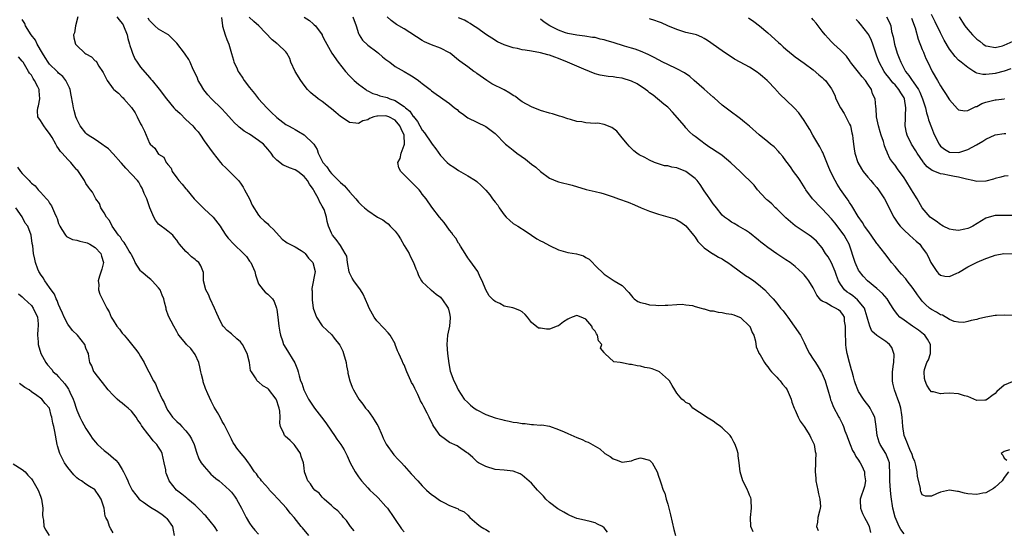
# Model space of a CAD drawing. Units: inches. Extents: x 2547000 to 2550000, y 1539000 to 1542000.
# Drawn here: x 2549198 to 2549415, y 1539452 to 1539564 of the extents above; entities that cross this region are included whole.
import ezdxf

# ---------------------------------------------------------------- set-up
doc = ezdxf.new("R2010")
doc.units = ezdxf.units.IN
doc.header["$MEASUREMENT"] = 0
doc.layers.add('LD25471539_2ft', color=151, linetype='Continuous')

msp = doc.modelspace()

# ---------------------------------------------------------------- linework, layer by layer
at = {"layer": 'LD25471539_2ft'}
for points, elevation in [([(2549211.24, 1539565), (2549210.73, 1539563), (2549210.5, 1539561.5), (2549210.3, 1539561), (2549210.34, 1539560.34), (2549210.72, 1539559), (2549211, 1539558.67), (2549212.79, 1539557), (2549213, 1539556.85), (2549214.21, 1539556.21), (2549215, 1539555.32), (2549215.22, 1539555.22), (2549215.82, 1539554.18), (2549216.67, 1539553), (2549216.78, 1539552.78), (2549217, 1539552.28), (2549217.46, 1539551.46), (2549217.65, 1539551), (2549219, 1539549.17), (2549219.14, 1539549), (2549220.19, 1539548.19), (2549221, 1539547.37), (2549221.2, 1539547.2), (2549221.34, 1539547), (2549223, 1539545.07), (2549223.86, 1539543.86), (2549224.31, 1539543), (2549225, 1539541.46), (2549225.3, 1539541), (2549225.88, 1539539.88), (2549226.29, 1539539), (2549227, 1539537.24), (2549227.16, 1539537), (2549228.15, 1539536.15), (2549228.82, 1539535), (2549229, 1539534.82), (2549230.14, 1539534.14), (2549230.64, 1539533), (2549230.83, 1539532.83), (2549231, 1539532.53), (2549231.73, 1539531.73), (2549231.99, 1539531), (2549233, 1539529.61), (2549233.47, 1539529), (2549234.21, 1539528.21), (2549235, 1539527.21), (2549235.11, 1539527.11), (2549235.17, 1539527), (2549236.81, 1539525), (2549237.92, 1539523.92), (2549239, 1539522.81), (2549241, 1539521), (2549242.52, 1539519), (2549243, 1539518.28), (2549243.8, 1539517), (2549244.32, 1539516.32), (2549245.52, 1539515), (2549247.64, 1539513), (2549248.31, 1539512.31), (2549249, 1539511.33), (2549249.16, 1539511.16), (2549249.26, 1539511), (2549250.17, 1539509), (2549250.29, 1539508.29), (2549251, 1539506.32), (2549252, 1539505), (2549252.45, 1539504.45), (2549253, 1539504.03), (2549253.53, 1539503.53), (2549254.03, 1539503), (2549254.41, 1539502.41), (2549254.95, 1539500.95), (2549255, 1539500.66), (2549255.19, 1539499), (2549255.46, 1539497), (2549255.67, 1539495.67), (2549255.8, 1539495), (2549256.23, 1539493.77), (2549256.48, 1539493), (2549257, 1539492.16), (2549258.93, 1539488.93), (2549259.52, 1539487.52), (2549259.69, 1539487), (2549259.9, 1539486.1), (2549260.24, 1539485), (2549260.48, 1539484.48), (2549260.92, 1539483), (2549261, 1539482.84), (2549261.97, 1539481), (2549263, 1539479.41), (2549263.3, 1539479), (2549264.85, 1539477), (2549265.77, 1539475.77), (2549267, 1539473.97), (2549267.7, 1539473), (2549268.21, 1539472.21), (2549269.09, 1539471), (2549269.82, 1539469.82), (2549270.51, 1539468.51), (2549271.15, 1539467), (2549272.22, 1539465), (2549272.55, 1539464.55), (2549273, 1539463.88), (2549273.64, 1539463), (2549275, 1539461.47), (2549275.45, 1539461), (2549276.27, 1539460.27), (2549277, 1539459.55), (2549277.29, 1539459.29), (2549279, 1539457.42), (2549279.37, 1539457), (2549280.75, 1539455), (2549281, 1539454.56), (2549282.46, 1539452.46), (2549283, 1539451.82)], 8490), ([(2549219.83, 1539565), (2549220.34, 1539564.34), (2549221, 1539563.5), (2549221.2, 1539563.2), (2549221.3, 1539563), (2549222.1, 1539561), (2549222.25, 1539560.25), (2549222.61, 1539559), (2549222.67, 1539558.67), (2549223, 1539557.63), (2549223.22, 1539557), (2549223.77, 1539555.77), (2549224.25, 1539555), (2549225, 1539553.91), (2549227, 1539551.62), (2549227.31, 1539551.31), (2549227.55, 1539551), (2549229.12, 1539549.12), (2549230.74, 1539547), (2549232.35, 1539545), (2549232.67, 1539544.67), (2549233.71, 1539543.71), (2549235, 1539542.42), (2549236.52, 1539541), (2549236.75, 1539540.75), (2549237, 1539540.41), (2549237.68, 1539539.68), (2549238.18, 1539539), (2549239, 1539537.77), (2549240.16, 1539536.16), (2549240.97, 1539535), (2549242.62, 1539533), (2549243, 1539532.57), (2549243.81, 1539531.81), (2549244.6, 1539531), (2549245, 1539530.57), (2549246.54, 1539529), (2549247, 1539528.4), (2549247.57, 1539527.57), (2549247.9, 1539527), (2549248.99, 1539525), (2549249.6, 1539523.6), (2549251, 1539521.42), (2549251.32, 1539521), (2549252.19, 1539520.19), (2549253, 1539519.48), (2549253.24, 1539519.24), (2549253.46, 1539519), (2549254.26, 1539518.26), (2549256.15, 1539516.14), (2549257, 1539515.57), (2549257.31, 1539515.31), (2549259, 1539514.48), (2549260.35, 1539513.65), (2549261, 1539513.23), (2549261.26, 1539513), (2549261.98, 1539511.98), (2549262.95, 1539511), (2549263.4, 1539509), (2549262.72, 1539505.28), (2549262.71, 1539505), (2549262.74, 1539504.74), (2549262.75, 1539503), (2549262.79, 1539502.79), (2549263.01, 1539501), (2549263.54, 1539499.54), (2549263.76, 1539499), (2549265, 1539497.06), (2549266.07, 1539496.07), (2549267.09, 1539495.09), (2549267.64, 1539494.36), (2549268.85, 1539492.85), (2549269.52, 1539491.52), (2549269.7, 1539491), (2549270.25, 1539489), (2549270.32, 1539488.32), (2549270.59, 1539487), (2549270.65, 1539486.65), (2549271.08, 1539485), (2549271.6, 1539483.6), (2549271.84, 1539483), (2549273.01, 1539481), (2549273.89, 1539479.89), (2549274.53, 1539479), (2549275, 1539478.45), (2549276.08, 1539477), (2549276.45, 1539476.45), (2549277, 1539475.49), (2549277.19, 1539475.19), (2549278.18, 1539473), (2549278.42, 1539472.42), (2549279.08, 1539471.08), (2549280.75, 1539468.75), (2549281.71, 1539467.71), (2549282.4, 1539467), (2549283, 1539466.35), (2549284.59, 1539464.59), (2549286, 1539463), (2549287, 1539461.91), (2549287.95, 1539461), (2549289, 1539460.05), (2549289.63, 1539459.63), (2549290.47, 1539459), (2549291, 1539458.66), (2549291.72, 1539458.28), (2549293, 1539457.63), (2549294.49, 1539457), (2549294.86, 1539456.86), (2549295, 1539456.75), (2549296.18, 1539456.18), (2549297, 1539455.47), (2549297.48, 1539455), (2549299, 1539453.65), (2549299.84, 1539453), (2549300.53, 1539452.53), (2549301, 1539452.3), (2549301.79, 1539451.79)], 8488), ([(2549327.71, 1539451.71), (2549327, 1539452.67), (2549326.64, 1539453), (2549325.53, 1539453.53), (2549325, 1539453.82), (2549323.92, 1539454.08), (2549323, 1539454.34), (2549321.34, 1539454.66), (2549321, 1539454.76), (2549319.44, 1539455.44), (2549319, 1539455.59), (2549318.14, 1539456.14), (2549316.85, 1539456.85), (2549315, 1539458.26), (2549314.21, 1539459), (2549313.64, 1539459.64), (2549312.35, 1539461), (2549311, 1539462.51), (2549309, 1539464.3), (2549308.53, 1539464.53), (2549307, 1539465.14), (2549305, 1539465.35), (2549303, 1539465.54), (2549301, 1539466.14), (2549299.39, 1539467), (2549299.16, 1539467.16), (2549298.14, 1539468.14), (2549297, 1539469.1), (2549296.72, 1539469.28), (2549295, 1539470.46), (2549294.69, 1539470.69), (2549293, 1539471.47), (2549292.09, 1539472.09), (2549291, 1539472.93), (2549290.94, 1539473), (2549289.57, 1539475), (2549289.32, 1539475.32), (2549289, 1539475.99), (2549288.64, 1539476.64), (2549288.52, 1539477), (2549288.08, 1539477.92), (2549287.32, 1539479.32), (2549287, 1539479.99), (2549286.62, 1539480.62), (2549286.47, 1539481), (2549285.99, 1539482.01), (2549285.33, 1539483.33), (2549285, 1539484.1), (2549284.66, 1539484.66), (2549284.49, 1539485), (2549283.57, 1539487), (2549283, 1539488.52), (2549282.83, 1539488.83), (2549282.6, 1539489.4), (2549281.87, 1539491), (2549281.58, 1539491.58), (2549281.05, 1539493), (2549281, 1539493.11), (2549279.93, 1539495), (2549279.53, 1539495.53), (2549278.56, 1539496.56), (2549277, 1539498.16), (2549276.39, 1539499), (2549275.31, 1539501), (2549275, 1539501.69), (2549274.03, 1539504.03), (2549273.38, 1539505), (2549271.92, 1539507), (2549271.57, 1539507.57), (2549271, 1539508.74), (2549270.92, 1539508.92), (2549270.54, 1539511), (2549270.37, 1539512.37), (2549270.07, 1539513), (2549269, 1539514.76), (2549268.03, 1539516.03), (2549267.24, 1539517), (2549267, 1539517.44), (2549266.4, 1539519), (2549266.04, 1539520.04), (2549265.92, 1539521), (2549265.38, 1539522.62), (2549265.23, 1539523), (2549265, 1539523.41), (2549264.4, 1539524.4), (2549264.18, 1539525), (2549263.16, 1539526.84), (2549263, 1539527.1), (2549262.19, 1539528.19), (2549261.74, 1539529), (2549261, 1539529.93), (2549259.61, 1539531), (2549259, 1539531.4), (2549257.78, 1539531.78), (2549257, 1539532.18), (2549256.37, 1539532.37), (2549255, 1539533.47), (2549254.25, 1539534.25), (2549253.79, 1539535), (2549253, 1539535.94), (2549252.04, 1539537), (2549251, 1539537.84), (2549249, 1539539.19), (2549247.84, 1539539.84), (2549247, 1539540.51), (2549246.71, 1539540.71), (2549246.41, 1539541), (2549245.67, 1539541.67), (2549245, 1539542.42), (2549243.81, 1539543.81), (2549242.84, 1539544.84), (2549240.65, 1539547), (2549239.85, 1539547.85), (2549238.97, 1539548.97), (2549238.18, 1539550.18), (2549237.69, 1539551), (2549237.52, 1539551.52), (2549237, 1539552.63), (2549236.56, 1539553.44), (2549235.93, 1539555), (2549235.62, 1539555.62), (2549234.82, 1539556.82), (2549234.66, 1539557), (2549233, 1539559.18), (2549232.11, 1539560.11), (2549231.16, 1539561), (2549231, 1539561.12), (2549229, 1539562.26), (2549228.19, 1539563), (2549227.61, 1539563.61), (2549227, 1539564.16), (2549226.72, 1539564.72)], 8486), ([(2549242.85, 1539564.85), (2549243.02, 1539563.02), (2549243.06, 1539562.94), (2549243.64, 1539561), (2549244.02, 1539560.02), (2549244.45, 1539559), (2549245, 1539556.91), (2549245.45, 1539555.45), (2549245.57, 1539555), (2549246.1, 1539553.9), (2549246.51, 1539553), (2549246.69, 1539552.69), (2549247.49, 1539551.49), (2549247.83, 1539551), (2549249, 1539549.44), (2549249.34, 1539549), (2549250.11, 1539548.11), (2549250.98, 1539547), (2549252.8, 1539545), (2549253.92, 1539543.92), (2549254.83, 1539543), (2549255, 1539542.86), (2549257, 1539541.36), (2549257.6, 1539541), (2549258.51, 1539540.51), (2549259, 1539540.22), (2549259.8, 1539539.8), (2549261.05, 1539539.05), (2549261.12, 1539539), (2549263, 1539537.17), (2549263.13, 1539537), (2549263.84, 1539535.84), (2549264.11, 1539535), (2549265.13, 1539533), (2549266.02, 1539532.02), (2549266.65, 1539531), (2549267, 1539530.57), (2549268.57, 1539529), (2549268.8, 1539528.8), (2549269, 1539528.58), (2549269.86, 1539527.86), (2549270.61, 1539527), (2549270.8, 1539526.8), (2549271, 1539526.56), (2549272.41, 1539525), (2549272.66, 1539524.66), (2549273, 1539524.27), (2549273.63, 1539523.63), (2549274.29, 1539523), (2549275, 1539522.46), (2549277.16, 1539521), (2549278.35, 1539520.35), (2549279, 1539519.84), (2549279.52, 1539519.52), (2549279.94, 1539519), (2549281, 1539517.87), (2549281.68, 1539517), (2549282.21, 1539516.21), (2549283, 1539514.76), (2549284.1, 1539513), (2549284.37, 1539512.37), (2549285.05, 1539511), (2549285.58, 1539509.58), (2549285.85, 1539509), (2549286.17, 1539508.17), (2549286.82, 1539507), (2549287, 1539506.79), (2549288.9, 1539505), (2549289, 1539504.94), (2549290.06, 1539504.06), (2549291, 1539503.35), (2549291.17, 1539503.17), (2549291.31, 1539503), (2549292.71, 1539501), (2549292.75, 1539500.76), (2549293, 1539499.77), (2549293.16, 1539499), (2549293.16, 1539498.84), (2549292.96, 1539497.04), (2549292.56, 1539495), (2549292.43, 1539493), (2549292.55, 1539491), (2549292.82, 1539488.82), (2549293.16, 1539487.16), (2549293.95, 1539485), (2549294.32, 1539484.32), (2549294.89, 1539483), (2549296.23, 1539481), (2549297, 1539480.23), (2549297.64, 1539479.64), (2549298.39, 1539479), (2549299, 1539478.62), (2549301, 1539477.6), (2549303, 1539476.88), (2549304.5, 1539476.5), (2549305, 1539476.35), (2549306.14, 1539476.14), (2549307, 1539475.93), (2549307.84, 1539475.84), (2549309, 1539475.59), (2549309.6, 1539475.6), (2549311, 1539475.37), (2549311.44, 1539475.44), (2549313, 1539475.27), (2549313.32, 1539475.32), (2549315, 1539475.05), (2549317, 1539474.31), (2549318.19, 1539473.81), (2549319, 1539473.4), (2549321, 1539472.57), (2549322.14, 1539472.14), (2549323, 1539471.67), (2549323.52, 1539471.52), (2549325, 1539470.64), (2549326.06, 1539470.06), (2549327.19, 1539469), (2549328.35, 1539468.35), (2549329, 1539467.85), (2549329.64, 1539467.64), (2549331, 1539467.1), (2549333, 1539467.45), (2549333.69, 1539467.69), (2549335, 1539468.1), (2549337, 1539467.58), (2549337.25, 1539467.25), (2549337.56, 1539467), (2549338.33, 1539465.67), (2549338.65, 1539465), (2549339, 1539464.07), (2549339.23, 1539463.23), (2549339.34, 1539463), (2549339.45, 1539462.55), (2549340.01, 1539461), (2549340.34, 1539460.34), (2549340.65, 1539459), (2549341, 1539457.87), (2549341.58, 1539455.58), (2549341.94, 1539453.94), (2549342.33, 1539452.33), (2549342.73, 1539451)], 8484), ([(2549359.81, 1539451.81), (2549359.28, 1539453), (2549359.18, 1539455), (2549359.46, 1539457), (2549359.32, 1539458.68), (2549359.35, 1539459), (2549359.3, 1539459.3), (2549359, 1539459.91), (2549358.68, 1539460.68), (2549358.51, 1539461), (2549358.06, 1539462.06), (2549357.51, 1539463), (2549356.91, 1539465), (2549356.73, 1539467), (2549356.5, 1539468.5), (2549356.46, 1539469), (2549356.25, 1539469.75), (2549355.83, 1539471), (2549355.55, 1539471.55), (2549355, 1539472.53), (2549354.7, 1539473), (2549353, 1539474.65), (2549352.59, 1539475), (2549351.64, 1539475.64), (2549351, 1539476.11), (2549349.53, 1539477), (2549349, 1539477.4), (2549347.97, 1539478.03), (2549346.51, 1539479), (2549345.85, 1539479.85), (2549345, 1539480.22), (2549344.64, 1539480.64), (2549344.07, 1539481), (2549343, 1539482.3), (2549342.58, 1539483), (2549342, 1539484), (2549341.39, 1539485), (2549341.2, 1539485.2), (2549339.16, 1539487), (2549339.06, 1539487.06), (2549337.6, 1539487.6), (2549337, 1539487.79), (2549335.95, 1539487.95), (2549335, 1539488.24), (2549334.26, 1539488.26), (2549333, 1539488.61), (2549332.59, 1539488.59), (2549331, 1539488.93), (2549330.92, 1539488.92), (2549330.53, 1539489), (2549329.15, 1539489.15), (2549327.14, 1539491), (2549327.06, 1539491.06), (2549327, 1539491.26), (2549326.21, 1539492.21), (2549326.48, 1539493), (2549325.76, 1539493.76), (2549325.58, 1539495), (2549325.31, 1539495.31), (2549325, 1539495.89), (2549324.47, 1539496.47), (2549324.31, 1539497), (2549323, 1539498.53), (2549321.92, 1539499), (2549321, 1539499.32), (2549319.96, 1539499), (2549319.29, 1539498.71), (2549319, 1539498.54), (2549318.07, 1539497.93), (2549317, 1539497.1), (2549316.92, 1539497.08), (2549316.68, 1539497), (2549315, 1539496.37), (2549314.32, 1539496.32), (2549313, 1539496.54), (2549312.56, 1539496.56), (2549311, 1539497.83), (2549310.16, 1539499), (2549309.6, 1539499.6), (2549309, 1539500.16), (2549308.47, 1539500.47), (2549307.13, 1539501), (2549306.95, 1539501.05), (2549305, 1539501.41), (2549304.04, 1539501.96), (2549303, 1539502.45), (2549302.69, 1539502.69), (2549302.4, 1539503), (2549301.7, 1539503.7), (2549300.96, 1539505), (2549300.19, 1539507), (2549299.76, 1539507.76), (2549299.21, 1539509), (2549297.46, 1539511.46), (2549297, 1539512.05), (2549296.44, 1539513), (2549295.41, 1539514.59), (2549295.11, 1539515.11), (2549295, 1539515.25), (2549294.37, 1539516.37), (2549293.81, 1539517), (2549293.49, 1539517.49), (2549293, 1539518.13), (2549291.81, 1539519.81), (2549290.82, 1539521), (2549289.13, 1539523.13), (2549287.87, 1539525), (2549287, 1539526.05), (2549286.61, 1539526.61), (2549286.28, 1539527), (2549285.66, 1539527.66), (2549284.66, 1539528.66), (2549284.29, 1539529), (2549283, 1539530.26), (2549282.27, 1539531), (2549281.84, 1539531.84), (2549281.6, 1539533), (2549282.13, 1539533.87), (2549282.36, 1539535), (2549283, 1539536.75), (2549283.06, 1539537), (2549282.99, 1539539), (2549282.34, 1539540.34), (2549282.09, 1539541), (2549281, 1539542.26), (2549279.64, 1539543), (2549279, 1539543.26), (2549277.15, 1539543.15), (2549277, 1539543.17), (2549276.37, 1539543), (2549275.36, 1539542.64), (2549275, 1539542.37), (2549273.89, 1539542.11), (2549273, 1539541.53), (2549272.35, 1539541.65), (2549271, 1539541.74), (2549270.28, 1539542.28), (2549269, 1539543.09), (2549267.99, 1539543.99), (2549267, 1539544.78), (2549266.74, 1539545), (2549265, 1539546.37), (2549264.09, 1539547), (2549263.49, 1539547.49), (2549263, 1539547.86), (2549262.38, 1539548.38), (2549261.76, 1539549), (2549261, 1539549.94), (2549260.27, 1539551), (2549259.03, 1539553), (2549258.07, 1539555), (2549257.84, 1539555.84), (2549257.23, 1539557), (2549257, 1539557.33), (2549255.23, 1539559), (2549255.09, 1539559.09), (2549255, 1539559.12), (2549253.97, 1539559.97), (2549251.06, 1539563), (2549249.94, 1539563.94), (2549248.93, 1539564.93)], 8482), ([(2549261, 1539564.92), (2549262.18, 1539564.18), (2549263, 1539563.42), (2549263.25, 1539563.25), (2549263.49, 1539563), (2549264.94, 1539561), (2549265, 1539560.85), (2549265.67, 1539559.67), (2549265.97, 1539559), (2549267.07, 1539557), (2549268.53, 1539555), (2549270.11, 1539553), (2549271, 1539552), (2549271.99, 1539551), (2549273, 1539550.17), (2549274.55, 1539549), (2549274.82, 1539548.82), (2549275, 1539548.74), (2549276.14, 1539548.14), (2549277, 1539547.9), (2549277.65, 1539547.65), (2549279, 1539547.34), (2549279.25, 1539547.25), (2549279.85, 1539547), (2549281, 1539546.63), (2549282.24, 1539545.76), (2549283, 1539545.29), (2549283.31, 1539545), (2549284.23, 1539544.23), (2549285, 1539543.11), (2549285.06, 1539543.06), (2549285.97, 1539541.97), (2549287, 1539540.07), (2549287.5, 1539539.5), (2549289, 1539537.24), (2549289.21, 1539537), (2549289.98, 1539535.98), (2549291, 1539534.54), (2549292.5, 1539533), (2549293, 1539532.55), (2549293.92, 1539531.92), (2549295, 1539531.2), (2549297, 1539530.03), (2549298.69, 1539529), (2549299, 1539528.78), (2549299.96, 1539527.96), (2549301, 1539526.88), (2549301.86, 1539525.86), (2549302.45, 1539525), (2549303, 1539524.28), (2549303.59, 1539523.59), (2549303.93, 1539523), (2549305, 1539521.51), (2549305.47, 1539521), (2549306.23, 1539520.23), (2549307, 1539519.58), (2549308, 1539519), (2549309.85, 1539517.85), (2549311, 1539517.03), (2549312.2, 1539516.2), (2549313, 1539515.76), (2549313.52, 1539515.52), (2549315, 1539514.76), (2549317, 1539513.79), (2549319, 1539513.19), (2549320.9, 1539512.9), (2549322.46, 1539512.46), (2549323, 1539512.12), (2549323.7, 1539511.7), (2549325.72, 1539509.72), (2549326.41, 1539509), (2549326.72, 1539508.72), (2549327, 1539508.41), (2549327.87, 1539507.87), (2549329, 1539507.1), (2549329.08, 1539507.08), (2549329.24, 1539507), (2549331, 1539505.93), (2549332.41, 1539504.41), (2549333.29, 1539503.29), (2549333.61, 1539503), (2549334.45, 1539502.45), (2549335, 1539502.22), (2549336.02, 1539501.98), (2549337, 1539501.68), (2549338.39, 1539501.61), (2549339, 1539501.56), (2549340.4, 1539501.6), (2549341, 1539501.65), (2549343, 1539501.77), (2549344.18, 1539501.82), (2549345, 1539501.68), (2549346.45, 1539501.55), (2549347, 1539501.35), (2549348.37, 1539501), (2549348.84, 1539500.84), (2549349, 1539500.85), (2549350.36, 1539500.36), (2549351, 1539500.35), (2549352.07, 1539500.07), (2549353, 1539500.01), (2549353.82, 1539499.82), (2549355, 1539499.66), (2549355.51, 1539499.51), (2549356.81, 1539499), (2549357, 1539498.91), (2549359, 1539497.03), (2549359.03, 1539497), (2549359.6, 1539495.6), (2549359.91, 1539495), (2549360.32, 1539493.68), (2549360.47, 1539492.47), (2549361, 1539491.28), (2549361.07, 1539491.07), (2549361.31, 1539490.69), (2549362.3, 1539489), (2549362.59, 1539488.59), (2549363, 1539488.1), (2549363.44, 1539487.44), (2549363.84, 1539487), (2549365, 1539485.81), (2549365.36, 1539485.37), (2549365.72, 1539485), (2549366.27, 1539484.27), (2549367, 1539483.44), (2549367.29, 1539483), (2549368.13, 1539481), (2549368.31, 1539480.31), (2549368.79, 1539479), (2549369, 1539478.55), (2549369.66, 1539477), (2549370.15, 1539476.15), (2549371, 1539474.95), (2549372.25, 1539473), (2549372.47, 1539472.47), (2549373, 1539471.47), (2549373.22, 1539471), (2549373.46, 1539469.46), (2549373.57, 1539469), (2549373.51, 1539467.51), (2549373.52, 1539467), (2549373.45, 1539465), (2549373.58, 1539463.58), (2549373.59, 1539463), (2549374, 1539461), (2549374.14, 1539460.14), (2549374.48, 1539459), (2549374.59, 1539457.41), (2549374.55, 1539457), (2549374.36, 1539456.36), (2549374.04, 1539455), (2549373.91, 1539453.91), (2549373.76, 1539453), (2549374.11, 1539452.11)], 8480), ([(2549271.74, 1539565), (2549272.45, 1539563), (2549273, 1539561.35), (2549273.15, 1539561), (2549273.86, 1539559.86), (2549275, 1539558.77), (2549277, 1539557.26), (2549277.36, 1539557), (2549278.23, 1539556.23), (2549279, 1539555.59), (2549279.84, 1539555), (2549281, 1539554.11), (2549283, 1539552.97), (2549284.23, 1539552.23), (2549285, 1539551.78), (2549286.16, 1539551), (2549286.64, 1539550.64), (2549287, 1539550.33), (2549288.7, 1539549), (2549289, 1539548.73), (2549290.03, 1539548.03), (2549291, 1539547.31), (2549291.49, 1539547), (2549293, 1539545.93), (2549294.1, 1539545), (2549294.64, 1539544.64), (2549295, 1539544.29), (2549295.76, 1539543.76), (2549297, 1539542.82), (2549299, 1539541.84), (2549301, 1539540.91), (2549303, 1539539.36), (2549305.32, 1539537), (2549306.24, 1539536.24), (2549307, 1539535.66), (2549307.81, 1539535), (2549309.71, 1539533.71), (2549311, 1539532.62), (2549311.95, 1539531.95), (2549313, 1539530.97), (2549315, 1539529.55), (2549316.77, 1539528.77), (2549317, 1539528.7), (2549319.97, 1539527.97), (2549323.08, 1539527.08), (2549325, 1539526.63), (2549326.28, 1539526.28), (2549327, 1539526.1), (2549328.36, 1539525.64), (2549329, 1539525.44), (2549330.19, 1539525), (2549332.27, 1539524.27), (2549333.67, 1539523.67), (2549335.18, 1539523), (2549337, 1539522.27), (2549339, 1539521.62), (2549341, 1539521.05), (2549342.57, 1539520.57), (2549343, 1539520.35), (2549343.88, 1539519.88), (2549345, 1539519.07), (2549346.69, 1539517), (2549347, 1539516.6), (2549347.64, 1539515.64), (2549349, 1539514.25), (2549350.91, 1539512.91), (2549351, 1539512.88), (2549352.16, 1539512.16), (2549353, 1539511.8), (2549353.46, 1539511.46), (2549354.19, 1539511), (2549355, 1539510.45), (2549358.12, 1539508.12), (2549359, 1539507.62), (2549359.94, 1539507), (2549361, 1539506.17), (2549362.39, 1539505), (2549363.59, 1539503.59), (2549364.17, 1539503), (2549365, 1539502.05), (2549365.83, 1539501), (2549366.37, 1539500.37), (2549367, 1539499.57), (2549367.39, 1539499), (2549368.84, 1539497), (2549370.19, 1539495), (2549371, 1539493.45), (2549371.78, 1539491.78), (2549372.19, 1539491), (2549373, 1539489.77), (2549373.47, 1539489), (2549374.08, 1539488.08), (2549374.86, 1539486.86), (2549375, 1539486.57), (2549375.65, 1539485), (2549375.94, 1539483.94), (2549376.23, 1539483), (2549376.72, 1539481.28), (2549376.83, 1539480.83), (2549377, 1539480.42), (2549377.36, 1539479.36), (2549378.62, 1539477), (2549378.76, 1539476.76), (2549379.46, 1539475.46), (2549379.63, 1539475), (2549379.97, 1539474.03), (2549380.38, 1539473), (2549380.54, 1539472.54), (2549381.1, 1539471), (2549381.66, 1539469.66), (2549382.05, 1539469), (2549382.35, 1539468.35), (2549383, 1539467.53), (2549383.2, 1539467.2), (2549383.35, 1539467), (2549383.7, 1539466.3), (2549384.29, 1539465), (2549384.31, 1539464.31), (2549384.51, 1539463), (2549384.25, 1539461.75), (2549383.31, 1539459), (2549383.31, 1539458.69), (2549383.4, 1539457), (2549383.84, 1539455.84), (2549384.27, 1539455), (2549385, 1539453.66), (2549385.31, 1539453), (2549385.64, 1539451.64)], 8478), ([(2549393, 1539451.37), (2549392.3, 1539452.31), (2549391.93, 1539453), (2549391.05, 1539455.05), (2549390.54, 1539457), (2549390.48, 1539457.52), (2549390.22, 1539459), (2549390.06, 1539460.06), (2549389.92, 1539461.92), (2549389.86, 1539463), (2549389.89, 1539463.89), (2549389.89, 1539465), (2549389.78, 1539466.22), (2549389.75, 1539467), (2549389.58, 1539467.58), (2549389.01, 1539469), (2549387.76, 1539471), (2549387.53, 1539471.53), (2549387.05, 1539473), (2549386.85, 1539475), (2549386.53, 1539477), (2549386.05, 1539477.95), (2549385.55, 1539479), (2549385.34, 1539479.34), (2549384.46, 1539480.46), (2549384.05, 1539481), (2549383, 1539482.65), (2549382.81, 1539483), (2549382.33, 1539484.33), (2549382.11, 1539485), (2549381.9, 1539485.9), (2549381.55, 1539487), (2549381.45, 1539487.45), (2549380.98, 1539489), (2549380.5, 1539491), (2549380.27, 1539492.27), (2549380.18, 1539493), (2549380.17, 1539493.83), (2549380.08, 1539495), (2549380.08, 1539497), (2549379.91, 1539498.09), (2549379.85, 1539499), (2549379.54, 1539499.54), (2549379, 1539500.23), (2549378.57, 1539500.57), (2549377.93, 1539501), (2549377, 1539501.43), (2549375.87, 1539502.13), (2549375, 1539502.54), (2549374.71, 1539502.71), (2549373.79, 1539503.79), (2549373.18, 1539505), (2549373, 1539505.4), (2549372.06, 1539507), (2549371.59, 1539507.59), (2549371, 1539508.28), (2549370.65, 1539508.65), (2549369, 1539510.15), (2549367.9, 1539511), (2549367, 1539511.62), (2549365, 1539512.94), (2549363, 1539514.3), (2549362.1, 1539515), (2549361.49, 1539515.49), (2549361, 1539515.93), (2549359, 1539517.51), (2549358.11, 1539518.11), (2549356.55, 1539519), (2549355.59, 1539519.59), (2549355, 1539519.9), (2549354.37, 1539520.37), (2549353.47, 1539521), (2549353, 1539521.4), (2549351.69, 1539523), (2549351.41, 1539523.41), (2549351, 1539523.9), (2549350.57, 1539524.57), (2549350.25, 1539525), (2549349.76, 1539525.76), (2549349, 1539526.77), (2549348.12, 1539528.11), (2549347.49, 1539529), (2549347, 1539529.46), (2549345, 1539530.99), (2549343, 1539531.77), (2549341.93, 1539531.93), (2549341, 1539532.25), (2549340.28, 1539532.28), (2549339, 1539532.71), (2549338.74, 1539532.74), (2549338.05, 1539533), (2549337, 1539533.47), (2549335.93, 1539534.07), (2549334.69, 1539534.69), (2549334.2, 1539535), (2549333.52, 1539535.52), (2549333, 1539536.08), (2549332.54, 1539536.54), (2549332.14, 1539537), (2549331, 1539538.42), (2549329.83, 1539539.83), (2549328.7, 1539540.7), (2549327, 1539541.32), (2549325.59, 1539541.59), (2549325, 1539541.56), (2549323, 1539541.72), (2549322.11, 1539541.89), (2549321, 1539541.99), (2549319.59, 1539542.41), (2549319, 1539542.54), (2549317.79, 1539543), (2549317.19, 1539543.19), (2549317, 1539543.24), (2549315.66, 1539543.65), (2549315, 1539543.8), (2549313, 1539544.4), (2549311, 1539545.18), (2549309, 1539546.32), (2549308.07, 1539547), (2549307.47, 1539547.47), (2549307, 1539547.71), (2549306.24, 1539548.24), (2549305, 1539548.92), (2549302.3, 1539550.3), (2549301.17, 1539551), (2549299, 1539552.55), (2549298.75, 1539552.75), (2549298.37, 1539553), (2549297, 1539553.97), (2549295.26, 1539555.26), (2549295, 1539555.5), (2549293.14, 1539557), (2549293, 1539557.09), (2549291, 1539558.07), (2549289, 1539558.8), (2549287.49, 1539559.49), (2549287, 1539559.78), (2549283, 1539562.32), (2549281.32, 1539563.32), (2549280.15, 1539564.15), (2549279.24, 1539565)], 8476), ([(2549415.94, 1539465), (2549415, 1539463.78), (2549414.58, 1539463), (2549413, 1539461.62), (2549412.66, 1539461.34), (2549411, 1539460.4), (2549410.31, 1539460.31), (2549409, 1539460), (2549407, 1539460.19), (2549406.31, 1539460.31), (2549405, 1539460.69), (2549404.71, 1539460.71), (2549403, 1539460.98), (2549401, 1539460.57), (2549400.15, 1539460.15), (2549399, 1539459.69), (2549397.67, 1539459.67), (2549397, 1539459.96), (2549396.7, 1539460.7), (2549396.61, 1539461), (2549396.58, 1539461.42), (2549395.98, 1539463.98), (2549395.9, 1539465), (2549395.55, 1539466.45), (2549395.36, 1539467.36), (2549395, 1539467.97), (2549394.78, 1539468.78), (2549394.71, 1539469), (2549394.42, 1539469.58), (2549393.84, 1539471), (2549393.63, 1539471.63), (2549392.98, 1539473), (2549392.71, 1539475), (2549392.59, 1539477), (2549392.5, 1539477.5), (2549392.29, 1539479), (2549392.01, 1539480.01), (2549391.65, 1539481), (2549390.88, 1539483), (2549390.51, 1539484.51), (2549390.41, 1539485), (2549390.43, 1539486.43), (2549390.46, 1539487), (2549390.69, 1539488.69), (2549390.72, 1539489), (2549390.78, 1539490.78), (2549390.74, 1539491), (2549390.29, 1539492.29), (2549389.78, 1539493), (2549389.36, 1539493.36), (2549389, 1539493.64), (2549387, 1539494.94), (2549385.93, 1539495.93), (2549385.44, 1539497), (2549385, 1539498.46), (2549384.9, 1539499), (2549384.45, 1539500.45), (2549384.25, 1539501), (2549382.78, 1539502.78), (2549381.7, 1539503.7), (2549381, 1539504.18), (2549380.5, 1539504.5), (2549379.9, 1539505), (2549379, 1539506.24), (2549378.55, 1539507), (2549378.13, 1539508.13), (2549377.86, 1539509), (2549377, 1539510.95), (2549376.26, 1539512.26), (2549375.74, 1539513), (2549375, 1539514.25), (2549373.7, 1539515.7), (2549372.66, 1539516.66), (2549372.08, 1539517), (2549369.04, 1539519.04), (2549367.97, 1539519.97), (2549367, 1539520.85), (2549365, 1539522.76), (2549364.73, 1539523), (2549363.88, 1539523.88), (2549363, 1539524.61), (2549362.81, 1539524.81), (2549362.58, 1539525), (2549360.77, 1539527), (2549360.01, 1539528.01), (2549356.95, 1539531), (2549354.91, 1539532.91), (2549353, 1539534.49), (2549352.27, 1539535), (2549351.49, 1539535.49), (2549351, 1539535.86), (2549350.28, 1539536.28), (2549349.25, 1539537), (2549348.25, 1539537.75), (2549347, 1539538.66), (2549346.62, 1539539), (2549345.75, 1539539.75), (2549345, 1539540.6), (2549344.68, 1539541), (2549342.05, 1539544.05), (2549341.17, 1539545), (2549341, 1539545.16), (2549340.17, 1539545.83), (2549337.8, 1539547.8), (2549337, 1539548.3), (2549336.63, 1539548.63), (2549336.13, 1539549), (2549334.25, 1539550.25), (2549333, 1539550.86), (2549331, 1539551.53), (2549329.69, 1539551.69), (2549329, 1539551.83), (2549327.88, 1539551.88), (2549327, 1539552), (2549326.16, 1539552.16), (2549325, 1539552.44), (2549323.76, 1539553), (2549322.53, 1539553.47), (2549318.94, 1539555), (2549317, 1539555.81), (2549316.13, 1539556.13), (2549315, 1539556.56), (2549314.65, 1539556.65), (2549313, 1539557.1), (2549311, 1539557.46), (2549309.63, 1539557.63), (2549309, 1539557.76), (2549307.98, 1539558.02), (2549307, 1539558.15), (2549305.23, 1539558.77), (2549305, 1539558.82), (2549303.52, 1539559.52), (2549302.27, 1539560.27), (2549301.15, 1539561), (2549299, 1539562.54), (2549298.29, 1539563), (2549297.53, 1539563.53), (2549297, 1539563.78), (2549296.25, 1539564.25), (2549295, 1539564.78)], 8474), ([(2549358.79, 1539564.79), (2549359.96, 1539563.96), (2549361.15, 1539563), (2549363, 1539561.46), (2549365.38, 1539559.38), (2549365.8, 1539559), (2549366.4, 1539558.4), (2549367, 1539557.86), (2549368.56, 1539556.56), (2549369, 1539556.21), (2549371, 1539554.81), (2549373, 1539553.33), (2549374.26, 1539552.26), (2549375, 1539551.65), (2549375.32, 1539551.32), (2549375.69, 1539551), (2549377, 1539549.19), (2549377.12, 1539549), (2549377.75, 1539547.75), (2549377.99, 1539547), (2549379, 1539545), (2549379.78, 1539543.78), (2549380.21, 1539543), (2549381, 1539541.42), (2549381.19, 1539541), (2549381.49, 1539539.49), (2549381.63, 1539539), (2549381.73, 1539538.27), (2549381.84, 1539537), (2549382.01, 1539536.01), (2549382.17, 1539535), (2549382.84, 1539533), (2549383.62, 1539531.62), (2549384.02, 1539531), (2549385, 1539529.79), (2549385.7, 1539529), (2549386.28, 1539528.28), (2549387, 1539527.45), (2549387.37, 1539527), (2549388.68, 1539525), (2549390.73, 1539521), (2549391.63, 1539519.63), (2549392.11, 1539519), (2549393, 1539518.09), (2549394.22, 1539517), (2549395, 1539516.25), (2549395.68, 1539515.68), (2549396.45, 1539515), (2549397, 1539514.26), (2549397.89, 1539513), (2549398.3, 1539512.3), (2549398.88, 1539511), (2549399, 1539510.78), (2549400.21, 1539509), (2549400.59, 1539508.59), (2549401, 1539508.23), (2549401.97, 1539507.97), (2549403, 1539507.92), (2549404.63, 1539508.63), (2549405, 1539508.83), (2549407, 1539510.04), (2549407.64, 1539510.36), (2549409.08, 1539511.08), (2549411, 1539511.91), (2549412.43, 1539512.43), (2549413, 1539512.59), (2549414.95, 1539512.95), (2549417, 1539512.92)], 8468), ([(2549417, 1539521.32), (2549414.64, 1539521.36), (2549413, 1539521.31), (2549412.74, 1539521.26), (2549411, 1539520.76), (2549408.1, 1539519), (2549407.38, 1539518.62), (2549407, 1539518.44), (2549406.34, 1539518.34), (2549405, 1539518.05), (2549403.8, 1539518.2), (2549403, 1539518.35), (2549401.61, 1539519), (2549401.23, 1539519.23), (2549401, 1539519.32), (2549400.08, 1539520.08), (2549399, 1539520.78), (2549398.73, 1539521), (2549397, 1539522.99), (2549395.85, 1539525), (2549395, 1539526.38), (2549394.65, 1539527), (2549393.39, 1539529), (2549393, 1539529.59), (2549391.56, 1539531.56), (2549391, 1539532.36), (2549390.51, 1539533), (2549389.89, 1539533.89), (2549389.38, 1539535), (2549389.24, 1539535.24), (2549389, 1539535.93), (2549388.67, 1539536.67), (2549388.6, 1539537), (2549388.43, 1539537.57), (2549387.92, 1539539), (2549387.74, 1539539.74), (2549387.36, 1539541), (2549386.96, 1539543), (2549386.87, 1539544.87), (2549386.8, 1539545.2), (2549386.63, 1539547), (2549386.08, 1539548.08), (2549385.81, 1539549), (2549385, 1539550.2), (2549384.5, 1539551), (2549383.79, 1539551.79), (2549383, 1539552.84), (2549381.22, 1539555), (2549381.15, 1539555.15), (2549381, 1539555.39), (2549380.36, 1539556.36), (2549379.65, 1539557), (2549379, 1539557.65), (2549377.52, 1539559), (2549377, 1539559.46), (2549376.3, 1539560.3), (2549375.64, 1539561), (2549375, 1539561.86), (2549374.07, 1539563), (2549373.63, 1539563.63), (2549373, 1539564.34), (2549372.67, 1539564.67)], 8466), ([(2549389.09, 1539565), (2549389.77, 1539563.77), (2549390.06, 1539563), (2549390.24, 1539561.76), (2549390.58, 1539560.58), (2549390.85, 1539559), (2549391.5, 1539557), (2549391.93, 1539555.93), (2549392.27, 1539555), (2549393.29, 1539553), (2549394.07, 1539552.07), (2549394.75, 1539551), (2549395, 1539550.67), (2549396.14, 1539549), (2549396.43, 1539548.43), (2549397.05, 1539547), (2549397.71, 1539545), (2549397.92, 1539543.92), (2549398.23, 1539543), (2549398.38, 1539542.38), (2549399, 1539540.67), (2549399.49, 1539539.49), (2549399.72, 1539539), (2549400.71, 1539537), (2549401, 1539536.6), (2549401.92, 1539535.92), (2549403, 1539535.26), (2549405, 1539535.15), (2549405.26, 1539535.26), (2549407, 1539535.81), (2549408.89, 1539536.89), (2549410.33, 1539537.67), (2549411, 1539538.13), (2549413, 1539539.06), (2549415, 1539539.37), (2549415.35, 1539539.35)], 8462), ([(2549394.66, 1539564.66), (2549395.46, 1539562.54), (2549396.09, 1539560.09), (2549397, 1539557.84), (2549397.23, 1539557.23), (2549397.34, 1539557), (2549397.81, 1539555.81), (2549398.22, 1539555), (2549399.2, 1539553), (2549400.32, 1539551), (2549401, 1539549.81), (2549401.54, 1539549), (2549402.14, 1539548.14), (2549403, 1539546.76), (2549404.74, 1539544.74), (2549405, 1539544.56), (2549406.33, 1539544.33), (2549407, 1539544.39), (2549408.75, 1539545.25), (2549409, 1539545.29), (2549410.09, 1539545.91), (2549411, 1539546.22), (2549413, 1539546.75), (2549413.25, 1539546.75), (2549415, 1539546.94), (2549415.07, 1539546.93)], 8460), ([(2549416.47, 1539553.53), (2549415, 1539553.07), (2549413, 1539552.56), (2549412.44, 1539552.44), (2549411, 1539552.29), (2549410.29, 1539552.29), (2549409, 1539552.63), (2549408.73, 1539552.73), (2549408.34, 1539553), (2549407, 1539553.82), (2549405.56, 1539555), (2549405.24, 1539555.24), (2549405, 1539555.45), (2549404.25, 1539556.25), (2549403, 1539557.85), (2549401.84, 1539559.84), (2549401, 1539561.5), (2549399.86, 1539563.86), (2549399, 1539565.53)], 8458), ([(2549405.1, 1539565), (2549405.85, 1539563.85), (2549406.37, 1539563), (2549407, 1539562.18), (2549408.06, 1539561), (2549409, 1539560.11), (2549409.64, 1539559.64), (2549410.39, 1539559), (2549411, 1539558.6), (2549411.47, 1539558.53), (2549413, 1539558.22), (2549414.62, 1539558.62), (2549415, 1539558.73), (2549417, 1539559.66)], 8456), ([(2549272.01, 1539452.01), (2549271.2, 1539453), (2549270.32, 1539454.32), (2549269.64, 1539455), (2549269.38, 1539455.38), (2549269, 1539455.76), (2549268.41, 1539456.41), (2549267.64, 1539457), (2549267, 1539457.61), (2549265.42, 1539459), (2549265.22, 1539459.22), (2549265, 1539459.4), (2549264.3, 1539460.3), (2549263.39, 1539461), (2549263, 1539461.44), (2549262.38, 1539462.38), (2549261.83, 1539463), (2549261.58, 1539463.58), (2549261.12, 1539465), (2549261, 1539465.91), (2549260.88, 1539467), (2549260.39, 1539468.39), (2549260.22, 1539469), (2549259, 1539470.75), (2549258.78, 1539471), (2549257.9, 1539471.9), (2549256.85, 1539472.85), (2549256.72, 1539473), (2549256.55, 1539473.45), (2549255.81, 1539475), (2549255.69, 1539475.69), (2549255.73, 1539477), (2549255.66, 1539478.34), (2549255.55, 1539479), (2549255.4, 1539479.4), (2549255, 1539480.6), (2549254.84, 1539481), (2549253.16, 1539483.16), (2549253, 1539483.35), (2549251.93, 1539483.93), (2549251, 1539484.81), (2549250.84, 1539484.84), (2549250.67, 1539485), (2549250.34, 1539485.66), (2549249.4, 1539487), (2549249.24, 1539487.24), (2549249.02, 1539489), (2549248.46, 1539491), (2549247.43, 1539493), (2549247, 1539493.57), (2549246.23, 1539494.23), (2549245, 1539495.34), (2549244.05, 1539496.05), (2549243.22, 1539497), (2549243, 1539497.33), (2549242.14, 1539499), (2549241.82, 1539499.82), (2549241.3, 1539501), (2549240.31, 1539503), (2549239.97, 1539503.97), (2549239.36, 1539505), (2549238.87, 1539507), (2549238.84, 1539508.84), (2549238.28, 1539510.28), (2549237.86, 1539511), (2549237.35, 1539511.35), (2549237, 1539511.68), (2549236.24, 1539512.24), (2549235.5, 1539513), (2549235, 1539513.43), (2549233.62, 1539515), (2549233.36, 1539515.36), (2549233, 1539515.92), (2549232.52, 1539516.52), (2549232.1, 1539517), (2549231, 1539517.91), (2549230.39, 1539518.39), (2549229.56, 1539519), (2549229, 1539519.44), (2549228.31, 1539520.31), (2549227.91, 1539521), (2549227.06, 1539523), (2549226.55, 1539524.55), (2549226.37, 1539525), (2549225.84, 1539526.16), (2549225.51, 1539527), (2549225.35, 1539527.35), (2549225, 1539527.92), (2549224.63, 1539528.63), (2549224.32, 1539529), (2549223, 1539530.4), (2549221.75, 1539531.75), (2549220.83, 1539532.83), (2549220.67, 1539533), (2549219, 1539534.89), (2549217.99, 1539535.99), (2549217, 1539536.63), (2549216.8, 1539536.8), (2549216.47, 1539537), (2549215, 1539538.04), (2549213.46, 1539539), (2549213.23, 1539539.23), (2549213, 1539539.41), (2549211.77, 1539541), (2549211, 1539542.49), (2549210.79, 1539543), (2549210.4, 1539544.4), (2549210.27, 1539545), (2549210.14, 1539545.86), (2549209.79, 1539547.79), (2549209.5, 1539549), (2549209.38, 1539549.38), (2549208.6, 1539551), (2549207.89, 1539551.89), (2549207, 1539552.64), (2549206.85, 1539552.85), (2549206.69, 1539553), (2549205, 1539554.55), (2549204.68, 1539555), (2549204.06, 1539556.06), (2549203.44, 1539557), (2549202.3, 1539559), (2549201.89, 1539559.89), (2549200.94, 1539561), (2549199.71, 1539563), (2549199.53, 1539563.53), (2549199, 1539564.4)], 8492), ([(2549416.78, 1539484.78), (2549415, 1539484.04), (2549413.37, 1539482.63), (2549413, 1539482.24), (2549412.28, 1539481.72), (2549411.34, 1539481), (2549411, 1539480.77), (2549410.78, 1539480.78), (2549409, 1539480.71), (2549408.34, 1539481), (2549407, 1539481.53), (2549406.29, 1539481.71), (2549405, 1539482.14), (2549403, 1539482.28), (2549401.75, 1539482.25), (2549401, 1539482.12), (2549399.44, 1539482.56), (2549399, 1539482.61), (2549398.67, 1539483), (2549398.03, 1539484.03), (2549397.6, 1539485), (2549397.49, 1539485.49), (2549397.39, 1539487), (2549397.5, 1539487.5), (2549398.02, 1539489), (2549398.35, 1539489.65), (2549398.78, 1539491), (2549398.83, 1539493), (2549398.18, 1539494.18), (2549397.59, 1539495), (2549397.29, 1539495.29), (2549396.14, 1539496.14), (2549394.87, 1539497), (2549393, 1539498.31), (2549392.09, 1539499), (2549391.56, 1539499.56), (2549390.71, 1539500.71), (2549389.94, 1539501.94), (2549389.24, 1539503), (2549388.22, 1539504.22), (2549387, 1539505.3), (2549384.94, 1539507), (2549383.99, 1539507.99), (2549383.21, 1539509), (2549383, 1539509.34), (2549382.47, 1539510.47), (2549382.25, 1539511), (2549380.89, 1539515), (2549380.22, 1539516.22), (2549379.81, 1539517), (2549377.74, 1539519.74), (2549377, 1539520.6), (2549375, 1539522.78), (2549374.76, 1539523), (2549372.86, 1539525), (2549371.38, 1539527), (2549371.25, 1539527.25), (2549370.47, 1539528.47), (2549370.11, 1539529), (2549369.71, 1539529.71), (2549368.7, 1539531), (2549368.01, 1539532.01), (2549367.26, 1539533), (2549367, 1539533.38), (2549366.32, 1539534.32), (2549365.68, 1539535), (2549365.38, 1539535.38), (2549364.39, 1539536.39), (2549363.63, 1539537), (2549363, 1539537.54), (2549361.09, 1539539.09), (2549358.96, 1539540.96), (2549357.87, 1539541.87), (2549357, 1539542.56), (2549356.41, 1539543), (2549355, 1539544.01), (2549353, 1539545.61), (2549351.21, 1539547.21), (2549351, 1539547.37), (2549349, 1539549.09), (2549346.83, 1539551), (2549345.84, 1539551.84), (2549344.65, 1539552.65), (2549343, 1539553.57), (2549341, 1539554.53), (2549339.95, 1539555), (2549339, 1539555.51), (2549338.04, 1539556.04), (2549337, 1539556.54), (2549336.7, 1539556.7), (2549335, 1539557.42), (2549333.86, 1539557.86), (2549333, 1539558.09), (2549331.47, 1539558.53), (2549329, 1539559.33), (2549327.7, 1539559.7), (2549327, 1539559.94), (2549326.11, 1539560.11), (2549325, 1539560.41), (2549324.48, 1539560.48), (2549322.77, 1539560.77), (2549321, 1539560.96), (2549319, 1539561.34), (2549318.52, 1539561.48), (2549317, 1539562.03), (2549315.04, 1539563.04), (2549313.78, 1539563.78), (2549313, 1539564.45)], 8472), ([(2549419, 1539499.27), (2549415, 1539499.42), (2549413.34, 1539499.34), (2549413, 1539499.35), (2549410.95, 1539499), (2549409.36, 1539498.64), (2549409, 1539498.5), (2549407.73, 1539498.27), (2549407, 1539498.02), (2549406.16, 1539497.84), (2549405, 1539497.88), (2549403.99, 1539498.01), (2549403, 1539498.5), (2549401.44, 1539499.44), (2549401, 1539499.47), (2549400.12, 1539500.12), (2549399, 1539500.67), (2549398.81, 1539500.81), (2549398.57, 1539501), (2549397.74, 1539501.74), (2549397, 1539502.51), (2549396.61, 1539503), (2549395.93, 1539503.93), (2549395, 1539505.27), (2549393.66, 1539507), (2549393.39, 1539507.39), (2549392.45, 1539508.45), (2549391.92, 1539509), (2549391, 1539510.15), (2549390.24, 1539511), (2549389.72, 1539511.72), (2549388.75, 1539513), (2549387.17, 1539515), (2549387, 1539515.19), (2549385.74, 1539517), (2549385, 1539518.01), (2549384.3, 1539519), (2549383.82, 1539519.82), (2549382.92, 1539521.08), (2549381.49, 1539523.49), (2549381, 1539524.18), (2549380.69, 1539524.69), (2549380.44, 1539525), (2549379.03, 1539527.03), (2549378.25, 1539528.25), (2549377.83, 1539529), (2549376.83, 1539531), (2549376.28, 1539532.28), (2549376.01, 1539533), (2549375.14, 1539535.14), (2549375, 1539535.42), (2549374.43, 1539536.43), (2549372.94, 1539539), (2549372.26, 1539540.26), (2549371.76, 1539541), (2549371, 1539542.22), (2549369.87, 1539543.87), (2549368.92, 1539544.92), (2549367, 1539546.78), (2549365.82, 1539547.82), (2549364.87, 1539548.87), (2549364.77, 1539549), (2549362.89, 1539551), (2549361.88, 1539551.88), (2549361, 1539552.61), (2549360.76, 1539552.76), (2549360.45, 1539553), (2549359, 1539553.96), (2549356.96, 1539555), (2549355.72, 1539555.72), (2549353, 1539557.49), (2549349.78, 1539559.78), (2549349, 1539560.25), (2549348.51, 1539560.51), (2549347.35, 1539561), (2549347, 1539561.12), (2549345, 1539561.58), (2549343, 1539562.17), (2549341.04, 1539563), (2549339.65, 1539563.65), (2549339, 1539563.91), (2549338.19, 1539564.19), (2549337, 1539564.53)], 8470), ([(2549415.92, 1539530.08), (2549415, 1539529.94), (2549414.27, 1539529.73), (2549413, 1539529.45), (2549412.66, 1539529.34), (2549411, 1539528.9), (2549409, 1539528.8), (2549408.14, 1539529), (2549406.71, 1539529.29), (2549405, 1539529.74), (2549404.07, 1539529.93), (2549403, 1539530.1), (2549401.58, 1539530.42), (2549401, 1539530.47), (2549399.73, 1539531), (2549399.19, 1539531.19), (2549398.04, 1539532.04), (2549397.3, 1539533), (2549397.16, 1539533.16), (2549395.89, 1539535), (2549395.56, 1539535.56), (2549394.62, 1539537), (2549393.65, 1539539), (2549393.51, 1539539.51), (2549393.24, 1539541), (2549393.31, 1539542.69), (2549393.28, 1539543.28), (2549393.4, 1539545), (2549393.1, 1539547), (2549393, 1539547.18), (2549392.27, 1539548.27), (2549391.87, 1539549), (2549391, 1539550.01), (2549390.5, 1539550.5), (2549390.13, 1539551), (2549389.63, 1539551.63), (2549389, 1539552.48), (2549388.76, 1539552.76), (2549388.59, 1539553), (2549387.48, 1539555), (2549387, 1539556.36), (2549386.82, 1539556.82), (2549386.12, 1539559), (2549385.81, 1539559.81), (2549385.23, 1539561), (2549385, 1539561.35), (2549383.4, 1539563.4), (2549383, 1539563.86), (2549382.42, 1539564.42)], 8464), ([(2549262.03, 1539451), (2549260.66, 1539452.66), (2549260.35, 1539453), (2549258.79, 1539455), (2549257.93, 1539455.93), (2549257.14, 1539457), (2549255.32, 1539459), (2549254.18, 1539460.18), (2549253.41, 1539461), (2549253.23, 1539461.23), (2549251.6, 1539463), (2549251.38, 1539463.38), (2549251, 1539463.85), (2549250.55, 1539464.55), (2549250.11, 1539465), (2549249, 1539466.69), (2549248.75, 1539467), (2549248.04, 1539468.04), (2549247.16, 1539469), (2549246.23, 1539470.23), (2549245.67, 1539471), (2549245.4, 1539471.4), (2549245, 1539472.15), (2549244.24, 1539473.76), (2549243.63, 1539475), (2549243.38, 1539475.38), (2549243, 1539476.07), (2549242.53, 1539477), (2549241.93, 1539478.07), (2549241.24, 1539479.24), (2549240.54, 1539480.54), (2549239.85, 1539482.15), (2549239.31, 1539483.31), (2549238.79, 1539484.79), (2549238.76, 1539485), (2549238.4, 1539486.4), (2549238.31, 1539487), (2549238.08, 1539488.08), (2549237.81, 1539489), (2549237, 1539490.81), (2549236.08, 1539492.08), (2549235.13, 1539493), (2549235, 1539493.18), (2549233.46, 1539495), (2549233.29, 1539495.29), (2549233, 1539495.86), (2549232.32, 1539497), (2549231.2, 1539499.2), (2549230.66, 1539500.66), (2549230.62, 1539501), (2549230.26, 1539502.26), (2549230.17, 1539503), (2549229.8, 1539503.8), (2549229.34, 1539505), (2549229, 1539505.42), (2549227.6, 1539507), (2549227.29, 1539507.29), (2549227, 1539507.49), (2549225.17, 1539509), (2549225, 1539509.19), (2549223.84, 1539511), (2549223.58, 1539511.58), (2549223, 1539512.68), (2549222.85, 1539513), (2549222.54, 1539513.46), (2549221.61, 1539515), (2549221.42, 1539515.42), (2549221, 1539515.87), (2549220.58, 1539516.58), (2549220.15, 1539517), (2549218.8, 1539519), (2549218.22, 1539520.22), (2549217.52, 1539521), (2549217, 1539521.91), (2549216.25, 1539523), (2549215.98, 1539523.98), (2549215.16, 1539525), (2549215, 1539525.25), (2549214.44, 1539526.44), (2549214.04, 1539527), (2549213.55, 1539527.55), (2549213, 1539528.35), (2549212.69, 1539529), (2549211.39, 1539531), (2549211.2, 1539531.2), (2549211, 1539531.39), (2549210.28, 1539532.28), (2549209.66, 1539533), (2549209, 1539533.62), (2549207.78, 1539535), (2549207.43, 1539535.43), (2549207, 1539536.07), (2549206.59, 1539536.59), (2549206.38, 1539537), (2549205.56, 1539538.44), (2549205.14, 1539539.14), (2549205, 1539539.34), (2549204.27, 1539540.27), (2549203.73, 1539541), (2549203, 1539542.21), (2549202.42, 1539543), (2549202.33, 1539544.33), (2549202.41, 1539545), (2549202.57, 1539545.43), (2549202.89, 1539547), (2549202.7, 1539548.7), (2549202.69, 1539549), (2549202.41, 1539549.59), (2549201.69, 1539551), (2549201.4, 1539551.4), (2549201, 1539552.14), (2549200.58, 1539552.58), (2549200.37, 1539553), (2549199.46, 1539554.54), (2549199.16, 1539555), (2549199, 1539555.24), (2549198.18, 1539556.18)], 8494), ([(2549197.98, 1539531.98), (2549198.6, 1539531), (2549199, 1539530.54), (2549200.48, 1539529), (2549200.76, 1539528.76), (2549201, 1539528.43), (2549201.83, 1539527.83), (2549202.47, 1539527), (2549203, 1539526.45), (2549204.3, 1539525), (2549204.66, 1539524.66), (2549205, 1539524.07), (2549205.45, 1539523.45), (2549206.06, 1539521.94), (2549206.54, 1539521), (2549206.68, 1539520.68), (2549207, 1539519.6), (2549207.24, 1539519), (2549207.73, 1539518.27), (2549208.49, 1539517), (2549208.71, 1539516.71), (2549210.05, 1539516.05), (2549211, 1539515.92), (2549211.68, 1539515.68), (2549213, 1539515.43), (2549213.29, 1539515.29), (2549213.88, 1539515), (2549215, 1539514.33), (2549216.29, 1539513), (2549216.42, 1539512.42), (2549216.85, 1539511), (2549216.48, 1539509.52), (2549215.97, 1539507.97), (2549215.72, 1539507), (2549215.81, 1539506.19), (2549215.76, 1539505), (2549216.06, 1539504.06), (2549216.55, 1539503), (2549217.62, 1539501), (2549218.14, 1539500.14), (2549218.55, 1539499), (2549219, 1539498.35), (2549219.82, 1539497), (2549220.38, 1539496.38), (2549221, 1539495.5), (2549221.23, 1539495.23), (2549221.39, 1539495), (2549222.15, 1539494.15), (2549223.93, 1539491.93), (2549224.63, 1539491), (2549225, 1539490.37), (2549225.85, 1539489), (2549226.19, 1539488.19), (2549226.85, 1539487), (2549227.9, 1539485), (2549228.34, 1539484.34), (2549228.83, 1539483), (2549229.78, 1539481), (2549230.22, 1539480.22), (2549230.7, 1539479), (2549231, 1539478.49), (2549232.08, 1539477), (2549233, 1539476.08), (2549233.56, 1539475.56), (2549234.07, 1539475), (2549235, 1539474.04), (2549235.79, 1539473), (2549236.23, 1539472.23), (2549236.81, 1539471), (2549237.34, 1539469.34), (2549237.87, 1539467.87), (2549238.35, 1539467), (2549239, 1539466.17), (2549240.01, 1539465), (2549240.48, 1539464.48), (2549241, 1539464.08), (2549241.56, 1539463.56), (2549242.31, 1539463), (2549243, 1539462.43), (2549244.62, 1539461), (2549245, 1539460.57), (2549245.67, 1539459.67), (2549246.13, 1539459), (2549247.2, 1539457), (2549248.23, 1539455), (2549249, 1539453.75), (2549249.52, 1539453), (2549250.19, 1539452.19), (2549251, 1539451.27)], 8496), ([(2549241.94, 1539451.94), (2549241.27, 1539453), (2549239.35, 1539455.35), (2549239, 1539455.66), (2549238.37, 1539456.37), (2549237, 1539457.69), (2549235.4, 1539459), (2549235.2, 1539459.2), (2549234.09, 1539460.1), (2549232.9, 1539461), (2549231.34, 1539463), (2549231.22, 1539463.22), (2549230.69, 1539464.69), (2549230.61, 1539465), (2549230.55, 1539465.45), (2549230.25, 1539467), (2549229.79, 1539469), (2549229.53, 1539469.53), (2549229, 1539470.43), (2549228.63, 1539471), (2549227.83, 1539471.83), (2549227, 1539472.89), (2549226.9, 1539473), (2549226.62, 1539473.38), (2549225.37, 1539475), (2549225.22, 1539475.22), (2549225, 1539475.64), (2549224.39, 1539476.39), (2549224.03, 1539477), (2549223, 1539478.33), (2549222.29, 1539479), (2549221.57, 1539479.57), (2549221, 1539480.06), (2549220.45, 1539480.45), (2549219.85, 1539481), (2549219, 1539481.83), (2549217.9, 1539483), (2549216.65, 1539484.65), (2549216.34, 1539485), (2549215, 1539486.69), (2549214.88, 1539486.88), (2549214.77, 1539487), (2549214.3, 1539488.3), (2549213.89, 1539489), (2549213.63, 1539490.37), (2549213.54, 1539491), (2549213.34, 1539491.34), (2549213, 1539492.21), (2549212.73, 1539493), (2549211.17, 1539495), (2549210.07, 1539496.07), (2549209, 1539497.48), (2549208.22, 1539499), (2549207.84, 1539499.84), (2549207.36, 1539501), (2549207, 1539501.77), (2549206.67, 1539502.67), (2549206.48, 1539503), (2549206.07, 1539504.07), (2549205.32, 1539505), (2549205, 1539505.49), (2549203.93, 1539507), (2549203.62, 1539507.62), (2549203, 1539508.44), (2549202.8, 1539508.8), (2549202.66, 1539509), (2549202.45, 1539509.55), (2549201.92, 1539511), (2549201.75, 1539511.75), (2549201.49, 1539513), (2549201.3, 1539514.7), (2549201.21, 1539515.21), (2549200.99, 1539517), (2549200.2, 1539519), (2549199.65, 1539519.65), (2549198.94, 1539521.06), (2549197.56, 1539523)], 8498), ([(2549198.14, 1539504.14), (2549199, 1539503.43), (2549199.21, 1539503.21), (2549199.45, 1539503), (2549201, 1539501.55), (2549201.43, 1539501), (2549202.33, 1539499), (2549202.49, 1539497.51), (2549202.52, 1539497), (2549202.45, 1539496.45), (2549202.38, 1539495), (2549202.46, 1539493.54), (2549202.47, 1539493), (2549203.07, 1539491), (2549204.15, 1539489), (2549204.53, 1539488.53), (2549205.47, 1539487.47), (2549205.83, 1539487), (2549206.44, 1539486.44), (2549207, 1539485.86), (2549207.74, 1539485), (2549208.34, 1539484.34), (2549209, 1539483.39), (2549209.17, 1539483.17), (2549209.26, 1539483), (2549209.46, 1539482.54), (2549210.22, 1539481), (2549210.42, 1539480.42), (2549210.83, 1539479), (2549211, 1539478.52), (2549211.67, 1539477), (2549212.12, 1539476.12), (2549213, 1539474.55), (2549214.03, 1539473), (2549214.38, 1539472.38), (2549215, 1539471.56), (2549215.52, 1539471), (2549217, 1539469.68), (2549217.89, 1539469), (2549218.51, 1539468.51), (2549219.59, 1539467.59), (2549220.1, 1539467), (2549221, 1539465.55), (2549221.29, 1539465), (2549221.86, 1539463.86), (2549222.19, 1539463), (2549222.47, 1539462.47), (2549223.21, 1539461), (2549223.95, 1539459.95), (2549224.73, 1539459), (2549225, 1539458.77), (2549225.7, 1539458.3), (2549227, 1539457.39), (2549227.6, 1539457), (2549228.47, 1539456.47), (2549229.68, 1539455.68), (2549230.58, 1539455), (2549230.78, 1539454.78), (2549232.02, 1539453), (2549232.2, 1539452.2), (2549232.42, 1539451)], 8500), ([(2549219, 1539451.57), (2549218.5, 1539452.5), (2549218.22, 1539453), (2549217.79, 1539454.21), (2549217.4, 1539455), (2549217.24, 1539455.24), (2549217, 1539457), (2549216.39, 1539459), (2549215.81, 1539459.81), (2549215.05, 1539461), (2549215, 1539461.05), (2549213.76, 1539461.76), (2549213, 1539462.32), (2549212.02, 1539463), (2549211.38, 1539463.38), (2549211, 1539463.67), (2549210.31, 1539464.31), (2549209, 1539465.97), (2549208.3, 1539467), (2549207.88, 1539467.88), (2549207.27, 1539469), (2549206.75, 1539470.75), (2549206.67, 1539471), (2549206.17, 1539473.83), (2549205.91, 1539475), (2549205.7, 1539475.7), (2549205.49, 1539477), (2549205.37, 1539477.37), (2549204.98, 1539479), (2549204.01, 1539480.01), (2549203.27, 1539481), (2549203, 1539481.22), (2549202.2, 1539481.8), (2549201, 1539482.6), (2549200.49, 1539483), (2549199.55, 1539483.55), (2549199, 1539484), (2549198.4, 1539484.4)], 8502), ([(2549416.2, 1539469.8), (2549415, 1539469.44), (2549414.34, 1539469), (2549414.7, 1539468.7), (2549415, 1539468), (2549415.6, 1539467.6)], 8474), ([(2549197, 1539466.78), (2549199, 1539465.54), (2549199.61, 1539465), (2549200.24, 1539464.24), (2549201, 1539463.46), (2549201.34, 1539463), (2549202.47, 1539461), (2549203, 1539459.67), (2549203.22, 1539459), (2549203.51, 1539457), (2549203.48, 1539455.48), (2549203.52, 1539455), (2549203.64, 1539454.36), (2549203.77, 1539453), (2549204.2, 1539452.2), (2549204.93, 1539451)], 8504)]:
    msp.add_lwpolyline(points, dxfattribs=dict(at, elevation=elevation))

doc.saveas('drawing.dxf')
